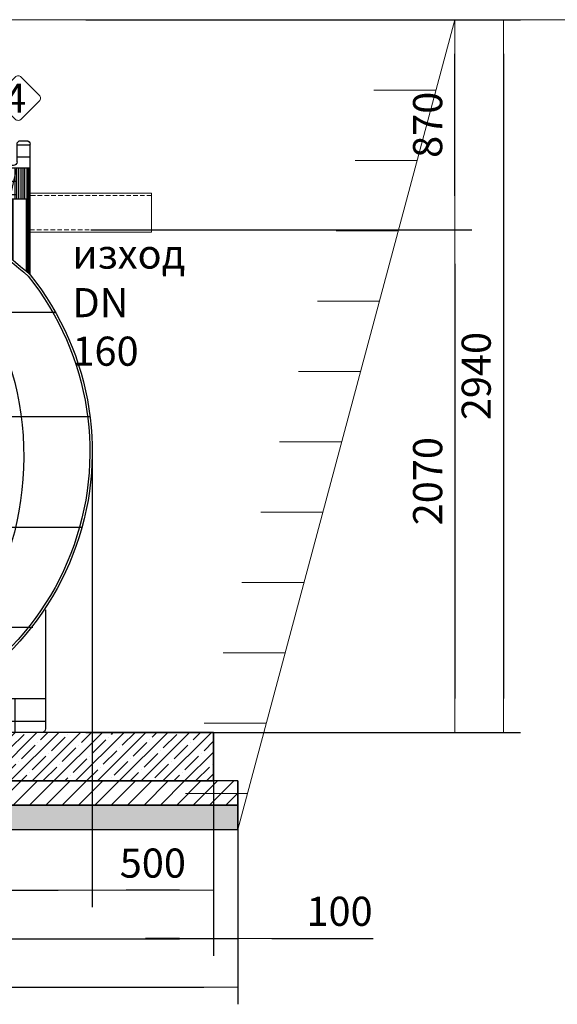
# Model space of a CAD drawing. Units: millimetres. Extents: x 37194 to 52417, y -2881 to 6592.
# Drawn here: x 43855 to 46069, y 2189 to 6245 of the extents above; entities that cross this region are included whole.
import ezdxf

# ---------------------------------------------------------------- set-up
doc = ezdxf.new("R2010")
doc.units = ezdxf.units.MM
doc.linetypes.add('DASHED2', pattern=[0.375, 0.25, -0.125])
doc.layers.add('dim', color=3, linetype='Continuous')
doc.layers.add('TJ', color=7, linetype='Continuous')
for name, color, linetype, lineweight in [('DIMENSIONS', 240, 'Continuous', 5), ('GROUND', 25, 'Continuous', 5), ('PIPELIFE', 7, 'Continuous', 5), ('TEXT', 2, 'Continuous', 5)]:
    doc.layers.add(name, color=color, linetype=linetype, lineweight=lineweight)
doc.styles.add('PDF Arial', font='arial.ttf')
doc.styles.add('PipeLifeTextStyle', font='romans.shx')
doc.styles.add('SEACAD_Arial', font='ARIALN.TTF')
doc.dimstyles.new('ECO', dxfattribs={"dimtxt": 120, "dimasz": 140, "dimexe": 70, "dimexo": 0, "dimgap": 35, "dimtad": 1, "dimdec": 0, "dimrnd": 10, "dimtxsty": 'SEACAD_Arial', "dimblk1": '_SE_FILLED', "dimblk2": '_SE_FILLED', "dimsah": 1, "dimcen": 70, "dimclrt": 2, "dimadec": 0, "dimazin": 0, "dimtfac": 0.5, "dimtdec": 0, "dimtmove": 0, "dimatfit": 3, "dimfxl": 1, "dimarcsym": 0})

# ---------------------------------------------------------------- blocks, each defined once
blk = doc.blocks.new('*U31')
at = {"layer": 'TJ'}
for p, q in [((-1235.7, 1302.8, 16846.8), (-1259.8, 1302.8, 16846.8)), ((-1274.6, 750.5), (-1274.6, 1288, 16846.8)), ((-1274.6, 1284, 16846.8), (-1220.9, 1284, 16846.8)), ((-1220.9, 1215.3, 16846.8), (-1220.9, 1288, 16846.8)), ((-1274.6, 1234.7, 16846.8), (-1220.9, 1234.7, 16846.8)), ((-1151.2, 1215.3, 16846.8), (-1151.2, 1238, 16846.8)), ((-1151.2, 1212.3, -16846.8), (-1151.2, 1238, -16846.8)), ((-1151.2, 1238, -16846.8), (-559.1, 1238, -16846.8)), ((-1151.2, 1233.6, -16846.8), (-559.1, 1233.6, -16846.8)), ((-1151.2, 1230.2, -16846.8), (-559.1, 1230.2, -16846.8)), ((-1151.2, 1226.7, -16846.8), (-559.1, 1226.7, -16846.8)), ((-1151.2, 1222.8, -16846.8), (-559.1, 1222.8, -16846.8)), ((-1151.2, 1219.1, -16846.8), (-559.1, 1219.1, -16846.8)), ((-1139.4, 1249.9, -16846.8), (-570.9, 1249.9, -16846.8)), ((-1139.4, 1249.9, -16846.8), (-570.9, 1249.9, -16846.8)), ((-559.1, 1238, -16846.8), (-559.1, 1212.4, -16846.8)), ((-559.1, 1238, -16846.8), (-559.1, 1212.4, -16846.8)), ((-285.6, 1229.6), (-238.5, 1229.6)), ((-1274.6, 1189.7, 16846.8), (-517.1, 1189.7, 16846.8)), ((-1269.8, 1062.4, -16708.6), (-1269.8, 1189.7, -16708.6)), ((-1267.4, 1062.4, -16708.6), (-1267.4, 1189.7, -16708.6)), ((-1262.8, 1062.4, -16708.6), (-1262.8, 1189.7, -16708.6)), ((-1253.6, 1062.4, -16708.6), (-1253.6, 1189.7, -16708.6)), ((-1246, 1062.4, -16708.6), (-1246, 1189.7, -16708.6)), ((-1238.1, 1062.4, -16708.6), (-1238.1, 1189.7, -16708.6)), ((-1228.9, 1062.4, -16708.6), (-1228.9, 1189.7, -16708.6)), ((-1220.6, 1062.4, -16708.6), (-1220.6, 1189.7, -16708.6)), ((-1190.6, 1063.6, 16846.8), (-1219.9, 1189.7, 16846.8)), ((-1213.4, 1062.4, -16708.6), (-1213.4, 1189.7, -16708.6)), ((-1206.1, 1200.5, 16846.8), (-1166, 1200.5, 16846.8)), ((-1151.2, 1215.4, -16846.8), (-559.1, 1215.4, -16846.8)), ((-1151.2, 1212.3, -50540.3), (-559.1, 1212.3, -50540.3)), ((-1151.2, 1210, -16846.8), (-559.1, 1210, -16846.8)), ((-1044.1, 925.5, 16846.8), (-1044.1, 1189.7, 16846.8)), ((-742.7, 1074.7, 16846.8), (-742.7, 1189.7, 16846.8)), ((-547.2, 1200.5, -16846.8), (-517.1, 1200.5, -16846.8)), ((-517.1, 1200.5, -16846.8), (-517.1, 1123.7, 16846.8)), ((-305, 1135), (-300.3, 1215.7)), ((-300.6, 1210.9), (-223.5, 1210.9)), ((-219.1, 1135), (-223.7, 1215.7)), ((-303.4, 1161.5), (-220.6, 1161.5)), ((-1219.5, 1135, 16846.8), (-517.1, 1135, 16846.8)), ((-543.8, 1134.9), (-423.4, 1135)), ((-543.8, 1134.9), (-542.2, -1135)), ((-541.5, 1123.4), (-433.3, 1123.4)), ((-418.5, 1108.6), (-418.5, 1049.3)), ((-408.6, 1120.2), (-408.6, 1059.2)), ((-319.8, 1120.2), (-319.8, 1059.2)), ((-309.9, 1108.6), (-309.9, 1049.3)), ((-305, 1135), (-219.1, 1135)), ((-295.1, 1123.4), (-229, 1123.4)), ((-214.2, 1108.6), (-214.2, 1049.3)), ((-204.3, 1120.2), (-204.3, 1059.2)), ((-115.5, 1120.2), (-115.5, 1059.2)), ((-105.6, 1108.6), (-105.6, 1049.3)), ((-100.7, 1135), (-14.8, 1135)), ((-90.8, 1123.4), (-24.7, 1123.4)), ((-9.9, 1108.6), (-9.9, -1108.6)), ((0, 1120.2), (0, -1120.2)), ((-1274.6, 1062.4, -16720.4), (-1190.6, 1062.4, 16846.8)), ((-1269.7, 755, 16846.8), (-1269.7, 1062.4, 16846.8)), ((-1264.7, 759.4, 16846.8), (-1264.7, 1062.4, 16846.8)), ((-1259.8, 763.8, 16846.8), (-1259.8, 1062.4, 16846.8)), ((-1219.5, 1079.2, 16846.8), (-730.4, 1079.2, 16846.8)), ((-1205.4, 810, 16846.8), (-1205.4, 1062.4, 16846.8)), ((-1200.4, 813.9, 16846.8), (-1200.4, 1062.4, 16846.8)), ((-1195.5, 817.9, 16846.8), (-1195.5, 1062.4, 16846.8)), ((-1190.6, 821.8, 16846.8), (-1190.6, 1063.6, 16846.8)), ((-408.6, 1059.2), (-408.6, -1059.2)), ((-319.8, 1059.2), (-319.8, -1059.2)), ((-204.3, 1059.2), (-204.3, -1059.2)), ((-115.5, 1059.2), (-115.5, -1059.2)), ((-1190.6, 1023.4, 16846.8), (-864.8, 1023.4, 16846.8)), ((-403.7, 1034.5), (-324.7, 1034.5)), ((-393.8, 1044.4), (-334.6, 1044.4)), ((-199.4, 1034.5), (-120.4, 1034.5)), ((-189.5, 1044.4), (-130.3, 1044.4)), ((-1190.6, 969, 16846.8), (-970.8, 969, 16846.8)), ((-1190.6, 912.7, 16846.8), (-1064.2, 912.7, 16846.8)), ((-1190.6, 858.1, 16846.8), (-1143.1, 858.1, 16846.8)), ((-1379.5, 595.3, 16846.8), (-543.9, 595.3, 16846.8)), ((-1521.5, 165.5, 16846.8), (-543.9, 165.5, 16846.8)), ((-1488.3, -290.9, 16846.8), (-543.9, -290.9, 16846.8)), ((-1338.6, -630.2), (-1338.6, -1120.2)), ((-1286.1, -703.2, 16846.8), (-543.9, -703.2, 16846.8)), ((-305, -947.5), (-219.1, -947.5)), ((-1338.6, -996.5), (-945.9, -996.5)), ((-1212.3, -996.5), (-1212.3, -1135)), ((-1101, -996.5), (-1101, -1135)), ((-988.1, -996.5), (-988.1, -1135)), ((-910, -1016, 16846.8), (-543.9, -1016, 16846.8)), ((-876.8, -1032.6), (-876.8, -1135)), ((-418.5, -1108.6), (-418.5, -1049.3)), ((-403.7, -1034.5), (-324.7, -1034.5)), ((-393.8, -1044.4), (-334.6, -1044.4)), ((-309.9, -1108.6), (-309.9, -1049.3)), ((-214.2, -1108.6), (-214.2, -1049.3)), ((-199.4, -1034.5), (-120.4, -1034.5)), ((-189.5, -1044.4), (-130.3, -1044.4)), ((-105.6, -1108.6), (-105.6, -1049.3)), ((-1338.6, -1089.6), (-734.6, -1089.6)), ((-765.9, -1078.9), (-765.9, -1135)), ((-408.6, -1120.2), (-408.6, -1059.2)), ((-319.8, -1120.2), (-319.8, -1059.2)), ((-204.3, -1120.2), (-204.3, -1059.2)), ((-115.5, -1120.2), (-115.5, -1059.2)), ((-1323.8, -1135), (-542.2, -1135)), ((-653.9, -1112.6), (-653.9, -1135)), ((-547.6, -1135), (-423.4, -1135)), ((-542.2, -1123.4), (-433.3, -1123.4)), ((-305, -1135), (-219.1, -1135)), ((-295.1, -1123.4), (-229, -1123.4)), ((-100.7, -1135), (-14.8, -1135)), ((-90.8, -1123.4), (-24.7, -1123.4))]:
    blk.add_line(p, q, dxfattribs=at)
for centre, radius, start, end in [((-1259.8, 1288, 16846.8), 14.8, 90, 180), ((-1235.7, 1288, 16846.8), 14.8, 0, 90), ((-1139.2, 1237.9, -16846.8), 12, 90.1527, 179.0851), ((-1139.2, 1237.9, -16846.8), 12, 90.1527, 179.0851), ((-570.8, 1238.1, -16846.8), 11.8, 359.6138, 90.3862), ((-570.8, 1238.1, -16846.8), 11.8, 359.6138, 90.3862), ((-285.6, 1214.8), 14.8, 90, 176.7166), ((-238.5, 1214.8), 14.8, 3.2834, 90), ((-1206.1, 1215.3, 16846.8), 14.8, 180, 269.9999), ((-1166, 1215.3, 16846.8), 14.8, 269.9999, 0.0142), ((-547.5, 1212.1, -16846.8), 11.6, 178.6881, 271.3119), ((-547.5, 1212.1, -16846.8), 11.6, 178.6881, 271.3119), ((-165.8, -470.5), 1649.4, 103.2496, 132.243), ((-183, -445.9), 1609.7, 102.8699, 132.3778), ((18.4, 1.3, 45901.7), 1267, 116.5207, 243.7409), ((-433.3, 1108.6), 14.8, 0, 90), ((-423.4, 1120.2), 14.8, 0, 90), ((-305, 1120.2), 14.8, 90, 180), ((-295.1, 1108.6), 14.8, 90, 180), ((-229, 1108.6), 14.8, 0, 90), ((-219.1, 1120.2), 14.8, 0, 90), ((-100.7, 1120.2), 14.8, 90, 180), ((-90.8, 1108.6), 14.8, 90, 180), ((-24.7, 1108.6), 14.8, 0, 90), ((-14.8, 1120.2), 14.8, 0, 90), ((-393.8, 1059.2), 14.8, 180, 270), ((-334.6, 1059.2), 14.8, 270, 0), ((-189.5, 1059.2), 14.8, 180, 270), ((-130.3, 1059.2), 14.8, 270, 0), ((-403.7, 1049.3), 14.8, 180, 270), ((-324.7, 1049.3), 14.8, 270, 0), ((-199.4, 1049.3), 14.8, 180, 270), ((-120.4, 1049.3), 14.8, 270, 0), ((-361.5, 20.6), 1169, 141.3596, 261.0272), ((-362.7, 20.7), 1158.1, 141.3299, 261.0858), ((-305, -962.3), 14.8, 90, 180), ((-219.1, -962.3), 14.8, 0, 90), ((-403.7, -1049.3), 14.8, 90, 180), ((-393.8, -1059.2), 14.8, 90, 180), ((-334.6, -1059.2), 14.8, 0, 90), ((-324.7, -1049.3), 14.8, 0, 90), ((-199.4, -1049.3), 14.8, 90, 180), ((-189.5, -1059.2), 14.8, 90, 180), ((-130.3, -1059.2), 14.8, 0, 90), ((-120.4, -1049.3), 14.8, 0, 90), ((-1323.8, -1120.2), 14.8, 180, 270), ((-433.3, -1108.6), 14.8, 270, 0), ((-423.4, -1120.2), 14.8, 270, 0), ((-305, -1120.2), 14.8, 180, 270), ((-295.1, -1108.6), 14.8, 180, 270), ((-229, -1108.6), 14.8, 270, 0), ((-219.1, -1120.2), 14.8, 270, 0), ((-100.7, -1120.2), 14.8, 180, 270), ((-90.8, -1108.6), 14.8, 180, 270), ((-24.7, -1108.6), 14.8, 270, 0), ((-14.8, -1120.2), 14.8, 270, 0)]:
    blk.add_arc(centre, radius, start, end, dxfattribs=at)
blk = doc.blocks.new('*U33')
at = {"true_color": 0x939598}
h = blk.add_hatch(dxfattribs=at)
h.set_pattern_fill('ANSI35', color=252, scale=10)
h.set_pattern_definition([(45, (-2858.01, -100.62), (-44.9013, 44.9013), []), (45, (-2813.11, -100.62), (-44.9013, 44.9013), [79.375, -15.875, 0, -15.875])])
h.paths.add_polyline_path([(-2497.9, 400), (-2497.9, 200), (3342.6, 200), (3342.6, 400)])
h = blk.add_hatch(dxfattribs=at)
h.set_pattern_fill('ANSI31', color=252, scale=15)
h.set_pattern_definition([(45, (-2858.01, -100.62), (-33.67596, 33.67596), [])])
h.paths.add_polyline_path([(-2597.9, 100), (3442.6, 100), (3442.6, 200), (-2597.9, 200)])
at = {"true_color": 0xc7c8ca}
h = blk.add_hatch(dxfattribs=at)
h.set_pattern_fill('AR-SAND', color=9)
h.set_pattern_definition([(37.5, (-2858.01, -100.62), (-1.60003, 48.94132), [0, -38.608, 0, -43.18, 0, -41.275]), (7.5, (-2858.01, -100.62), (44.9523, 71.6825), [0, -20.828, 0, -34.798, 0, -13.335]), (327.5, (-2889.252, -100.62), (79.09924, 0.14372), [0, -12.7, 0, -45.72, 0, -59.69]), (317.5, (-2889.25, -100.62), (76.35565, 22.2929), [0, -6.35, 0, -29.972, 0, -34.29])])
h.paths.add_polyline_path([(-2597.9, 0), (3442.6, 0), (3442.6, 100), (-2597.9, 100)])
at = {"color": 251, "true_color": 0x636466}
for points in [[(-2497.9, 400), (-2497.9, 200), (3342.6, 200), (3342.6, 400)], [(-2597.9, 100), (3442.6, 100), (3442.6, 200), (-2597.9, 200)], [(-2597.9, 0), (3442.6, 0), (3442.6, 100), (-2597.9, 100)]]:
    blk.add_lwpolyline(points, close=True, dxfattribs=at)
at = {"layer": 'GROUND'}
for p, q in [((10606.4, 3336.2), (-3991.9, 3336.2)), ((3442.6, 0), (4336.4, 3335.5)), ((4258.8, 3045.8), (4003.3, 3045.8)), ((4181.1, 2756), (3925.6, 2756)), ((4103.5, 2466.2), (3848, 2466.2)), ((4025.8, 2176.4), (3770.3, 2176.4)), ((3948.2, 1886.6), (3692.7, 1886.6)), ((3870.5, 1596.9), (3615, 1596.9)), ((3792.9, 1307.1), (3537.4, 1307.1)), ((3715.2, 1017.3), (3459.7, 1017.3)), ((3637.6, 727.5), (3382.1, 727.5)), ((3559.9, 437.8), (3304.5, 437.8)), ((3482.3, 148), (3226.8, 148))]:
    blk.add_line(p, q, dxfattribs=at)
blk = doc.blocks.new('_SE_FILLED')
at = {"color": 0}
blk.add_line((0, 0), (-1, 0), dxfattribs=at)
blk.add_solid([(0, 0), (-1, -0.1665), (-1, 0.1665), (0, 0)], dxfattribs=at)
blk = doc.blocks.new('*D50')
at = {"layer": 'DIMENSIONS', "color": 0, "lineweight": -2, "transparency": 16777216}
for p, q in [((39312.7, 4444.8), (39312.7, 2588.6)), ((44153.2, 4444.8), (44153.2, 2588.6)), ((39452.7, 2658.6), (44013.2, 2658.6))]:
    blk.add_line(p, q, dxfattribs=at)
at = {"layer": 'DIMENSIONS', "color": 0, "lineweight": -2, "transparency": 16777216, "xscale": 140, "yscale": 140, "zscale": 140, "rotation": 180}
blk.add_blockref('_SE_FILLED', (39312.7, 2658.6), dxfattribs=at)
at = {"layer": 'DIMENSIONS', "color": 0, "lineweight": -2, "transparency": 16777216, "xscale": 140, "yscale": 140, "zscale": 140}
blk.add_blockref('_SE_FILLED', (44153.2, 2658.6), dxfattribs=at)
at = {"layer": 'DIMENSIONS', "color": 2, "transparency": 16777216, "insert": (41732.9, 2754.8), "char_height": 120, "attachment_point": 5, "style": 'SEACAD_Arial'}
blk.add_mtext('4840', dxfattribs=at)
blk = doc.blocks.new('*D53')
at = {"layer": 'DIMENSIONS', "color": 0, "lineweight": -2, "transparency": 16777216}
for p, q in [((38712.6, 3108.6), (38712.6, 2188.6)), ((44753.1, 3108.6), (44753.1, 2188.6)), ((38852.6, 2258.6), (44613.1, 2258.6))]:
    blk.add_line(p, q, dxfattribs=at)
at = {"layer": 'DIMENSIONS', "color": 0, "lineweight": -2, "transparency": 16777216, "xscale": 140, "yscale": 140, "zscale": 140, "rotation": 180}
blk.add_blockref('_SE_FILLED', (38712.6, 2258.6), dxfattribs=at)
at = {"layer": 'DIMENSIONS', "color": 0, "lineweight": -2, "transparency": 16777216, "xscale": 140, "yscale": 140, "zscale": 140}
blk.add_blockref('_SE_FILLED', (44753.1, 2258.6), dxfattribs=at)
at = {"layer": 'DIMENSIONS', "color": 2, "transparency": 16777216, "insert": (41732.8, 2354.8), "char_height": 120, "attachment_point": 5, "style": 'SEACAD_Arial'}
blk.add_mtext('6040', dxfattribs=at)
blk = doc.blocks.new('*D54')
at = {"layer": 'DIMENSIONS', "color": 0, "lineweight": -2, "transparency": 16777216}
for p, q in [((44653.1, 3308.6), (44653.1, 2388.6)), ((38812.6, 3108.6), (38812.6, 2388.6)), ((38952.6, 2458.6), (44513.1, 2458.6))]:
    blk.add_line(p, q, dxfattribs=at)
at = {"layer": 'DIMENSIONS', "color": 0, "lineweight": -2, "transparency": 16777216, "xscale": 140, "yscale": 140, "zscale": 140, "rotation": 180}
blk.add_blockref('_SE_FILLED', (38812.6, 2458.6), dxfattribs=at)
at = {"layer": 'DIMENSIONS', "color": 0, "lineweight": -2, "transparency": 16777216, "xscale": 140, "yscale": 140, "zscale": 140}
blk.add_blockref('_SE_FILLED', (44653.1, 2458.6), dxfattribs=at)
at = {"layer": 'DIMENSIONS', "color": 2, "transparency": 16777216, "insert": (41732.8, 2554.8), "char_height": 120, "attachment_point": 5, "style": 'SEACAD_Arial'}
blk.add_mtext('5840', dxfattribs=at)
blk = doc.blocks.new('*D55')
at = {"layer": 'DIMENSIONS', "color": 0, "lineweight": -2, "transparency": 16777216}
for p, q in [((44653.1, 3308.6), (44653.1, 2389.9)), ((44753.1, 3108.6), (44753.1, 2389.9)), ((44513.1, 2459.9), (44373.1, 2459.9)), ((44653.1, 2459.9), (44753.1, 2459.9)), ((44893.1, 2459.9), (45311, 2459.9))]:
    blk.add_line(p, q, dxfattribs=at)
at = {"layer": 'DIMENSIONS', "color": 0, "lineweight": -2, "transparency": 16777216, "xscale": 140, "yscale": 140, "zscale": 140}
blk.add_blockref('_SE_FILLED', (44653.1, 2459.9), dxfattribs=at)
at = {"layer": 'DIMENSIONS', "color": 0, "lineweight": -2, "transparency": 16777216, "xscale": 140, "yscale": 140, "zscale": 140, "rotation": 180}
blk.add_blockref('_SE_FILLED', (44753.1, 2459.9), dxfattribs=at)
at = {"layer": 'DIMENSIONS', "color": 2, "transparency": 16777216, "insert": (45172.1, 2556.2), "char_height": 120, "attachment_point": 5, "style": 'SEACAD_Arial'}
blk.add_mtext('100', dxfattribs=at)
blk = doc.blocks.new('*D56')
at = {"layer": 'DIMENSIONS', "color": 0, "lineweight": -2, "transparency": 16777216}
for p, q in [((44153.2, 4444.8), (44153.2, 2588.6)), ((44653.1, 3308.6), (44653.1, 2588.6)), ((44513.1, 2658.6), (44293.2, 2658.6))]:
    blk.add_line(p, q, dxfattribs=at)
at = {"layer": 'DIMENSIONS', "color": 0, "lineweight": -2, "transparency": 16777216, "xscale": 140, "yscale": 140, "zscale": 140, "rotation": 180}
blk.add_blockref('_SE_FILLED', (44153.2, 2658.6), dxfattribs=at)
at = {"layer": 'DIMENSIONS', "color": 0, "lineweight": -2, "transparency": 16777216, "xscale": 140, "yscale": 140, "zscale": 140}
blk.add_blockref('_SE_FILLED', (44653.1, 2658.6), dxfattribs=at)
at = {"layer": 'DIMENSIONS', "color": 2, "transparency": 16777216, "insert": (44403.1, 2754.8), "char_height": 120, "attachment_point": 5, "style": 'SEACAD_Arial'}
blk.add_mtext('500', dxfattribs=at)
blk = doc.blocks.new('*D64')
at = {"layer": 'DIMENSIONS', "color": 0, "lineweight": -2, "transparency": 16777216}
for p, q in [((44147.4, 5378.6), (45716.9, 5378.6)), ((45646.9, 5238.6), (45646.9, 3448.6)), ((44153.2, 3308.6), (45716.9, 3308.6))]:
    blk.add_line(p, q, dxfattribs=at)
at = {"layer": 'DIMENSIONS', "color": 0, "lineweight": -2, "transparency": 16777216, "xscale": 140, "yscale": 140, "zscale": 140}
for p, rotation in [((45646.9, 5378.6), 90), ((45646.9, 3308.6), 270)]:
    blk.add_blockref('_SE_FILLED', p, dxfattribs=dict(at, rotation=rotation))
at = {"layer": 'DIMENSIONS', "color": 2, "transparency": 16777216, "insert": (45550.6, 4343.6), "char_height": 120, "attachment_point": 5, "rotation": 90, "style": 'SEACAD_Arial'}
blk.add_mtext('2070', dxfattribs=at)
blk = doc.blocks.new('*D65')
at = {"layer": 'DIMENSIONS', "color": 0, "lineweight": -2, "transparency": 16777216}
for p, q in [((44147.4, 6244.7), (45716.9, 6244.7)), ((45646.9, 5518.6), (45646.9, 6104.7)), ((44147.4, 5378.6), (45716.9, 5378.6))]:
    blk.add_line(p, q, dxfattribs=at)
at = {"layer": 'DIMENSIONS', "color": 0, "lineweight": -2, "transparency": 16777216, "xscale": 140, "yscale": 140, "zscale": 140}
for p, rotation in [((45646.9, 6244.7), 90), ((45646.9, 5378.6), 270)]:
    blk.add_blockref('_SE_FILLED', p, dxfattribs=dict(at, rotation=rotation))
at = {"layer": 'DIMENSIONS', "color": 2, "transparency": 16777216, "insert": (45550.6, 5811.6), "char_height": 120, "attachment_point": 5, "rotation": 90, "style": 'SEACAD_Arial'}
blk.add_mtext('870', dxfattribs=at)
blk = doc.blocks.new('*D66')
at = {"layer": 'DIMENSIONS', "color": 0, "lineweight": -2, "transparency": 16777216}
for p, q in [((44126.6, 6244.7), (45916.9, 6244.7)), ((45846.9, 6104.7), (45846.9, 3448.6)), ((44126.6, 3308.6), (45916.9, 3308.6))]:
    blk.add_line(p, q, dxfattribs=at)
at = {"layer": 'DIMENSIONS', "color": 0, "lineweight": -2, "transparency": 16777216, "xscale": 140, "yscale": 140, "zscale": 140}
for p, rotation in [((45846.9, 6244.7), 90), ((45846.9, 3308.6), 270)]:
    blk.add_blockref('_SE_FILLED', p, dxfattribs=dict(at, rotation=rotation))
at = {"layer": 'DIMENSIONS', "color": 2, "transparency": 16777216, "insert": (45750.6, 4776.6), "char_height": 120, "attachment_point": 5, "rotation": 90, "style": 'SEACAD_Arial'}
blk.add_mtext('2940', dxfattribs=at)
blk = doc.blocks.new('*U77')
at = {"layer": 'TEXT'}
blk.add_lwpolyline([(457.3, 206), (382.6, 131.2, -0.414214), (358.7, 131.2), (284, 206, -0.414214), (284, 229.8), (358.7, 304.6, -0.414214), (382.6, 304.6), (457.3, 229.8, -0.414214)], format="xyb", close=True, dxfattribs=at)
blk.add_lwpolyline([(279, 217.9), (145.8, 217.9), (0, 0)], dxfattribs=at)
at = {"layer": 'TEXT', "insert": (403.4, 277.5), "char_height": 120, "attachment_point": 3, "style": 'PipeLifeTextStyle'}
blk.add_mtext_dynamic_manual_height_columns('{\\fArial Narrow|b0|i0|c0|p34;4}', width=222.507, gutter_width=12.5, heights=[0], dxfattribs=at)

msp = doc.modelspace()

# ---------------------------------------------------------------- linework, layer by layer
at = {"layer": 'PIPELIFE', "elevation": 7999.4}
msp.add_lwpolyline([(44397.4, 5529.5), (43897.4, 5529.5), (43897.4, 5369), (44397.4, 5369)], close=True, dxfattribs=at)
at = {"layer": 'PIPELIFE', "linetype": 'DASHED2', "ltscale": 75, "elevation": 7999.4}
msp.add_lwpolyline([(44397.4, 5520), (43897.4, 5520), (43897.4, 5378.6), (44397.4, 5378.6)], close=True, dxfattribs=at)

# ---------------------------------------------------------------- block references
msp.add_blockref('*U33', (41310.5, 2908.6))
at = {"layer": 'dim', "xscale": -1}
msp.add_blockref('*U31', (42622.8, 4443.5), dxfattribs=at)
at = {"layer": 'DIMENSIONS'}
msp.add_blockref('*U77', (43477.9, 5703.6, -16846.8), dxfattribs=at)

# ---------------------------------------------------------------- texts
at = {"layer": 'TEXT', "insert": (44071.9, 5339.2), "char_height": 120, "width": 526.287, "attachment_point": 1, "style": 'PDF Arial'}
msp.add_mtext('{\\fArial Narrow|b0|i0|c204|p34;изход\\fArial Narrow|b0|i0|c0|p34;\\PDN 160}', dxfattribs=at)

# ---------------------------------------------------------------- dimensions: what is measured, and where the dimension line sits
at = {"layer": 'DIMENSIONS'}
for base, p1, p2, picture, middle in [((45846.9, 3308.6), (44126.6, 6244.7), (44126.6, 3308.6), '*D66', (45750.6, 4776.6)), ((45646.9, 6244.7), (44147.4, 5378.6, 7999.4), (44147.4, 6244.7), '*D65', (45550.6, 5811.6)), ((45646.9, 3308.6), (44147.4, 5378.6, 7999.4), (44153.2, 3308.6), '*D64', (45550.6, 4343.6))]:
    dim = msp.add_linear_dim(base=base, p1=p1, p2=p2, angle=90, dimstyle='ECO', dxfattribs=at)
    dim.commit()
    dim.dimension.update_dxf_attribs({"geometry": picture, "text_midpoint": middle})
for base, p1, p2, picture, middle in [((44153.1571, 2658.5549), (39312.7081, 4444.8094), (44153.1571, 4444.8094), '*D50', (41732.9326, 2754.8236)), ((44153.2, 2658.6), (44653.1, 3308.6), (44153.2, 4444.8), '*D56', (44403.1, 2754.8)), ((44653.1352, 2458.5549), (38812.5503, 3108.5549), (44653.1352, 3308.5549), '*D54', (41732.8428, 2554.8236)), ((44753.1, 2459.9), (44653.1, 3308.6), (44753.1, 3108.6), '*D55', (45172.1, 2556.2)), ((44753.1352, 2258.5549), (38712.5503, 3108.5549), (44753.1352, 3108.5549), '*D53', (41732.8428, 2354.8236))]:
    dim = msp.add_linear_dim(base=base, p1=p1, p2=p2, dimstyle='ECO', dxfattribs=at)
    dim.commit()
    dim.dimension.update_dxf_attribs({"geometry": picture, "text_midpoint": middle})

doc.saveas('drawing.dxf')
